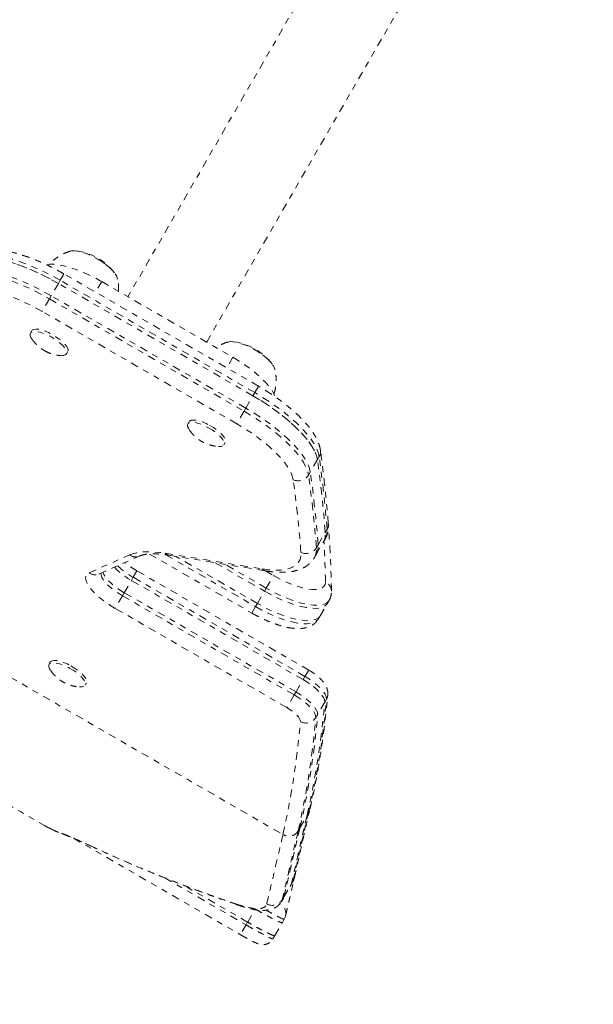
# Model space of a CAD drawing. Units: millimetres. Extents: x -404 to 210, y -399 to 194.
# Drawn here: x -227 to -218, y -151 to -135 of the extents above; entities that cross this region are included whole.
import ezdxf

# ---------------------------------------------------------------- set-up
doc = ezdxf.new("R2010")
doc.units = ezdxf.units.MM
doc.header["$LTSCALE"] = 20
doc.linetypes.add('PHANTOM', pattern=[0.0127, 0.00635, -0.00127, 0.00127, -0.00127, 0.00127, -0.00127])
doc.layers.add('CONTOUR', color=7, linetype='Continuous')

msp = doc.modelspace()

# ---------------------------------------------------------------- linework, layer by layer
at = {"layer": 'CONTOUR', "linetype": 'PHANTOM', "lineweight": 0}
for p, q in [((-221.936, -133.367), (-225.428, -139.416)), ((-224.129, -140.166), (-220.637, -134.117)), ((-226.485, -139.04), (-226.546, -139.146)), ((-223.275, -140.892), (-226.485, -139.04)), ((-226.576, -139.197), (-226.693, -139.401)), ((-226.576, -139.197), (-226.546, -139.146)), ((-223.366, -141.05), (-226.576, -139.197)), ((-223.337, -140.999), (-226.546, -139.146)), ((-225.861, -139.166), (-225.962, -139.341)), ((-225.861, -139.166), (-223.696, -140.416)), ((-226.722, -139.452), (-226.843, -139.66)), ((-226.693, -139.401), (-226.722, -139.452)), ((-226.722, -139.452), (-223.513, -141.304)), ((-223.484, -141.254), (-226.693, -139.401)), ((-223.633, -141.513), (-226.843, -139.66)), ((-227.016, -139.979), (-227.038, -140.017)), ((-226.443, -140.361), (-226.421, -140.323)), ((-223.696, -140.416), (-223.797, -140.591)), ((-223.01, -140.594), (-223.005, -140.608)), ((-223.366, -141.05), (-223.337, -140.999)), ((-223.275, -140.892), (-223.337, -140.999)), ((-223.484, -141.254), (-223.366, -141.05)), ((-223.513, -141.304), (-223.633, -141.513)), ((-223.484, -141.254), (-223.513, -141.304)), ((-224.418, -141.479), (-224.44, -141.517)), ((-223.845, -141.861), (-223.823, -141.823)), ((-222.301, -142.105), (-222.419, -142.309)), ((-222.301, -142.105), (-222.272, -142.055)), ((-222.419, -142.309), (-222.448, -142.36)), ((-222.173, -143.307), (-222.143, -143.256)), ((-222.29, -143.511), (-222.173, -143.307)), ((-222.205, -143.468), (-222.176, -143.417)), ((-222.323, -143.672), (-222.205, -143.468)), ((-222.29, -143.511), (-222.32, -143.561)), ((-226.07, -143.973), (-225.403, -143.677)), ((-225.906, -143.992), (-225.239, -143.696)), ((-225.071, -143.662), (-223.384, -144.636)), ((-224.813, -143.649), (-223.213, -143.908)), ((-224.802, -143.675), (-223.322, -144.529)), ((-224.754, -143.681), (-223.155, -143.94)), ((-223.293, -144.478), (-224.641, -143.7)), ((-222.352, -143.723), (-222.323, -143.672)), ((-230.628, -143.812), (-222.872, -148.29)), ((-225.28, -143.939), (-225.342, -144.046)), ((-222.446, -145.576), (-225.28, -143.939)), ((-223.988, -143.806), (-223.175, -144.275)), ((-223.146, -144.224), (-223.824, -143.832)), ((-223.156, -143.94), (-223.026, -144.016)), ((-225.489, -144.3), (-225.371, -144.097)), ((-225.371, -144.097), (-225.342, -144.046)), ((-222.537, -145.734), (-225.371, -144.097)), ((-222.507, -145.683), (-225.342, -144.046)), ((-223.146, -144.224), (-223.026, -144.016)), ((-223.175, -144.275), (-223.146, -144.224)), ((-225.518, -144.351), (-225.638, -144.559)), ((-225.489, -144.3), (-225.518, -144.351)), ((-225.518, -144.351), (-222.684, -145.988)), ((-222.654, -145.937), (-225.489, -144.3)), ((-223.293, -144.478), (-223.175, -144.275)), ((-222.138, -144.478), (-222.109, -144.428)), ((-222.804, -146.196), (-225.638, -144.559)), ((-223.384, -144.636), (-223.322, -144.529)), ((-223.293, -144.478), (-223.322, -144.529)), ((-222.256, -144.682), (-222.138, -144.478)), ((-222.285, -144.733), (-222.256, -144.682)), ((-226.709, -145.446), (-226.731, -145.484)), ((-222.537, -145.734), (-222.507, -145.683)), ((-222.446, -145.576), (-222.507, -145.683)), ((-226.135, -145.828), (-226.113, -145.79)), ((-222.654, -145.937), (-222.537, -145.734)), ((-222.684, -145.988), (-222.804, -146.196)), ((-222.654, -145.937), (-222.684, -145.988)), ((-222.181, -146.105), (-222.152, -146.055)), ((-222.181, -146.105), (-222.299, -146.309)), ((-222.299, -146.309), (-222.328, -146.36)), ((-222.591, -148.181), (-222.473, -147.977)), ((-222.473, -147.977), (-222.452, -147.94)), ((-222.452, -147.94), (-222.438, -147.904)), ((-222.591, -148.181), (-222.571, -148.093)), ((-226.701, -148.194), (-226.526, -148.271)), ((-226.496, -148.284), (-226.526, -148.271)), ((-222.591, -148.181), (-222.62, -148.231)), ((-226.326, -148.353), (-223.572, -149.943)), ((-226.053, -148.475), (-226.067, -148.467)), ((-224.82, -149.006), (-223.479, -149.781)), ((-223.453, -149.736), (-224.5, -149.132)), ((-222.731, -149.103), (-222.743, -149.128)), ((-222.741, -149.13), (-222.712, -149.079)), ((-222.731, -149.103), (-222.703, -149.055)), ((-222.715, -149.077), (-222.715, -149.076)), ((-222.703, -149.055), (-222.688, -149.024)), ((-222.894, -149.391), (-222.895, -149.393)), ((-222.893, -149.394), (-222.864, -149.344)), ((-222.854, -149.318), (-222.884, -149.37)), ((-223.479, -149.781), (-223.572, -149.943)), ((-223.453, -149.736), (-223.479, -149.781)), ((-222.881, -149.742), (-222.879, -149.742)), ((-222.88, -149.743), (-222.848, -149.689)), ((-223.035, -150.013), (-223.004, -149.959))]:
    msp.add_line(p, q, dxfattribs=at)
at = {"layer": 'CONTOUR', "linetype": 'PHANTOM', "lineweight": 0, "flags": 128}
for points in [[(-226.546, -139.146), (-226.678, -139.073), (-226.812, -139.005), (-226.945, -138.943), (-227.077, -138.888), (-227.206, -138.839), (-227.331, -138.799), (-227.451, -138.766), (-227.564, -138.742), (-227.669, -138.726), (-227.765, -138.719), (-227.852, -138.721), (-227.928, -138.732), (-227.993, -138.752)], [(-226.378, -138.665), (-226.356, -138.66), (-226.311, -138.658), (-226.256, -138.664), (-226.194, -138.678), (-226.127, -138.7), (-226.056, -138.729), (-225.984, -138.764), (-225.912, -138.804)], [(-226.374, -138.664), (-226.359, -138.661), (-226.314, -138.658), (-226.26, -138.663), (-226.199, -138.677), (-226.131, -138.698), (-226.061, -138.727), (-225.989, -138.761), (-225.917, -138.801), (-225.849, -138.845), (-225.786, -138.891), (-225.729, -138.938), (-225.681, -138.985), (-225.644, -139.031), (-225.617, -139.073), (-225.603, -139.109)], [(-226.576, -139.197), (-226.708, -139.124), (-226.841, -139.056), (-226.974, -138.994), (-227.106, -138.938), (-227.235, -138.89), (-227.36, -138.849), (-227.48, -138.817), (-227.593, -138.793), (-227.698, -138.777), (-227.795, -138.77), (-227.881, -138.772), (-227.957, -138.783), (-228.022, -138.803)], [(-228.022, -138.803), (-227.957, -138.783), (-227.881, -138.772), (-227.795, -138.77), (-227.698, -138.777), (-227.593, -138.793), (-227.48, -138.817), (-227.36, -138.849), (-227.235, -138.89), (-227.106, -138.938), (-226.974, -138.994), (-226.841, -139.056), (-226.708, -139.124), (-226.576, -139.197)], [(-226.772, -138.888), (-226.72, -138.882), (-226.648, -138.882), (-226.567, -138.891), (-226.479, -138.909), (-226.384, -138.934), (-226.283, -138.967), (-226.18, -139.008), (-226.074, -139.055), (-225.967, -139.108), (-225.861, -139.166)], [(-225.912, -138.804), (-225.844, -138.848), (-225.781, -138.894), (-225.725, -138.941), (-225.678, -138.989), (-225.641, -139.034), (-225.616, -139.076), (-225.602, -139.114), (-225.6, -139.127)], [(-228.169, -139.057), (-228.104, -139.037), (-228.028, -139.027), (-227.942, -139.024), (-227.845, -139.031), (-227.74, -139.047), (-227.627, -139.071), (-227.507, -139.104), (-227.382, -139.144), (-227.253, -139.193), (-227.121, -139.248), (-226.988, -139.31), (-226.855, -139.378), (-226.722, -139.452)], [(-226.693, -139.401), (-226.825, -139.327), (-226.959, -139.259), (-227.092, -139.197), (-227.224, -139.142), (-227.353, -139.094), (-227.478, -139.053), (-227.597, -139.02), (-227.71, -138.996), (-227.816, -138.98), (-227.912, -138.974), (-227.999, -138.976), (-228.075, -138.987), (-228.139, -139.006)], [(-226.693, -139.401), (-226.825, -139.327), (-226.959, -139.259), (-227.092, -139.197), (-227.224, -139.142), (-227.353, -139.094), (-227.478, -139.053), (-227.597, -139.02), (-227.71, -138.996), (-227.816, -138.98), (-227.912, -138.974), (-227.999, -138.976), (-228.075, -138.987), (-228.139, -139.006)], [(-226.843, -139.66), (-226.968, -139.59), (-227.094, -139.527), (-227.221, -139.469), (-227.345, -139.418), (-227.466, -139.375), (-227.582, -139.34), (-227.692, -139.314), (-227.795, -139.296), (-227.889, -139.287), (-227.973, -139.287), (-228.047, -139.296), (-228.108, -139.314)], [(-227.018, -140.107), (-227.03, -140.088), (-227.042, -140.055), (-227.043, -140.028), (-227.031, -140.007), (-227.007, -139.994), (-226.972, -139.989), (-226.928, -139.992), (-226.876, -140.003), (-226.818, -140.022), (-226.758, -140.048), (-226.696, -140.079), (-226.637, -140.115), (-226.582, -140.154), (-226.533, -140.194), (-226.493, -140.234), (-226.462, -140.272), (-226.444, -140.307), (-226.437, -140.337), (-226.443, -140.361), (-226.461, -140.378), (-226.491, -140.387), (-226.53, -140.388), (-226.531, -140.388)], [(-227.016, -139.979), (-227.009, -139.969), (-226.985, -139.956), (-226.95, -139.951), (-226.906, -139.954), (-226.854, -139.965), (-226.796, -139.984), (-226.736, -140.009), (-226.674, -140.041), (-226.615, -140.077), (-226.56, -140.115), (-226.511, -140.156), (-226.471, -140.196), (-226.44, -140.234), (-226.422, -140.269), (-226.415, -140.299), (-226.421, -140.323)], [(-223.775, -140.164), (-223.741, -140.158), (-223.692, -140.159), (-223.634, -140.169), (-223.57, -140.186), (-223.501, -140.211), (-223.429, -140.242), (-223.357, -140.279)], [(-223.775, -140.164), (-223.738, -140.158), (-223.688, -140.16), (-223.63, -140.17), (-223.565, -140.187), (-223.496, -140.213), (-223.424, -140.244), (-223.352, -140.282), (-223.282, -140.324), (-223.216, -140.369), (-223.156, -140.416), (-223.104, -140.463), (-223.062, -140.51), (-223.03, -140.554), (-223.01, -140.594)], [(-223.357, -140.279), (-223.287, -140.321), (-223.221, -140.366), (-223.16, -140.413), (-223.108, -140.46), (-223.064, -140.507), (-223.032, -140.551), (-223.011, -140.591), (-223.003, -140.624)], [(-223.696, -140.416), (-223.593, -140.478), (-223.494, -140.544), (-223.4, -140.612), (-223.313, -140.682), (-223.235, -140.752), (-223.165, -140.822), (-223.106, -140.89), (-223.057, -140.955), (-223.021, -141.017), (-222.999, -141.068)], [(-222.272, -142.055), (-222.287, -141.989), (-222.316, -141.918), (-222.358, -141.842), (-222.412, -141.761), (-222.478, -141.678), (-222.555, -141.592), (-222.643, -141.505), (-222.741, -141.417), (-222.847, -141.329), (-222.961, -141.243), (-223.082, -141.159), (-223.207, -141.077), (-223.337, -140.999)], [(-222.301, -142.105), (-222.317, -142.04), (-222.345, -141.968), (-222.387, -141.892), (-222.441, -141.812), (-222.507, -141.729), (-222.585, -141.643), (-222.673, -141.556), (-222.77, -141.468), (-222.877, -141.38), (-222.991, -141.294), (-223.111, -141.209), (-223.237, -141.128), (-223.366, -141.05)], [(-223.366, -141.05), (-223.237, -141.128), (-223.111, -141.209), (-222.991, -141.294), (-222.877, -141.38), (-222.77, -141.468), (-222.673, -141.556), (-222.585, -141.643), (-222.507, -141.729), (-222.441, -141.812), (-222.387, -141.892), (-222.345, -141.968), (-222.317, -142.04), (-222.301, -142.105)], [(-223.513, -141.304), (-223.384, -141.382), (-223.258, -141.464), (-223.138, -141.548), (-223.024, -141.635), (-222.917, -141.722), (-222.82, -141.81), (-222.731, -141.897), (-222.654, -141.983), (-222.588, -142.067), (-222.534, -142.147), (-222.492, -142.223), (-222.464, -142.294), (-222.448, -142.36)], [(-222.419, -142.309), (-222.434, -142.243), (-222.463, -142.172), (-222.504, -142.096), (-222.558, -142.016), (-222.625, -141.932), (-222.702, -141.847), (-222.79, -141.759), (-222.888, -141.671), (-222.994, -141.584), (-223.108, -141.497), (-223.229, -141.413), (-223.354, -141.331), (-223.484, -141.254)], [(-222.419, -142.309), (-222.434, -142.243), (-222.463, -142.172), (-222.504, -142.096), (-222.558, -142.016), (-222.625, -141.932), (-222.702, -141.847), (-222.79, -141.759), (-222.888, -141.671), (-222.994, -141.584), (-223.108, -141.497), (-223.229, -141.413), (-223.354, -141.331), (-223.484, -141.254)], [(-224.419, -141.608), (-224.431, -141.588), (-224.444, -141.556), (-224.445, -141.529), (-224.433, -141.508), (-224.409, -141.495), (-224.375, -141.489), (-224.331, -141.492), (-224.279, -141.503), (-224.222, -141.522), (-224.161, -141.547), (-224.1, -141.578)], [(-224.418, -141.479), (-224.411, -141.47), (-224.387, -141.456), (-224.353, -141.451), (-224.309, -141.454), (-224.257, -141.465), (-224.2, -141.483), (-224.139, -141.509), (-224.078, -141.54)], [(-224.1, -141.578), (-224.04, -141.614), (-223.985, -141.653), (-223.936, -141.693), (-223.895, -141.733), (-223.865, -141.771), (-223.846, -141.806), (-223.839, -141.837), (-223.845, -141.861), (-223.863, -141.878), (-223.892, -141.887), (-223.931, -141.888), (-223.934, -141.888)], [(-224.078, -141.54), (-224.018, -141.576), (-223.963, -141.615), (-223.914, -141.655), (-223.873, -141.695), (-223.843, -141.733), (-223.824, -141.768), (-223.817, -141.798), (-223.823, -141.822), (-223.823, -141.823)], [(-222.702, -142.436), (-222.717, -142.373), (-222.745, -142.305), (-222.787, -142.232), (-222.842, -142.155), (-222.909, -142.075), (-222.987, -141.993), (-223.075, -141.91), (-223.173, -141.827), (-223.279, -141.745), (-223.392, -141.664), (-223.511, -141.586), (-223.633, -141.513)], [(-225.403, -143.677), (-225.349, -143.657), (-225.29, -143.642), (-225.224, -143.631), (-225.152, -143.625), (-225.075, -143.624), (-224.992, -143.628), (-224.905, -143.636), (-224.813, -143.649)], [(-223.213, -143.908), (-223.105, -143.922), (-223.005, -143.928), (-222.913, -143.926), (-222.832, -143.916), (-222.761, -143.899), (-222.7, -143.873), (-222.651, -143.839), (-222.613, -143.799), (-222.588, -143.751), (-222.574, -143.696), (-222.573, -143.635)], [(-225.638, -144.559), (-225.727, -144.505), (-225.81, -144.448), (-225.887, -144.388), (-225.956, -144.328), (-226.015, -144.268), (-226.062, -144.21), (-226.097, -144.156), (-226.119, -144.106), (-226.128, -144.062), (-226.122, -144.025), (-226.103, -143.995), (-226.07, -143.973)], [(-225.873, -143.977), (-225.872, -144.008), (-225.856, -144.05), (-225.826, -144.097), (-225.784, -144.148), (-225.73, -144.2), (-225.666, -144.253), (-225.595, -144.304), (-225.518, -144.351)], [(-225.489, -144.3), (-225.566, -144.253), (-225.637, -144.202), (-225.701, -144.15), (-225.755, -144.097), (-225.797, -144.047), (-225.827, -143.999), (-225.841, -143.963)], [(-225.489, -144.3), (-225.566, -144.253), (-225.637, -144.202), (-225.701, -144.15), (-225.755, -144.097), (-225.797, -144.047), (-225.827, -143.999), (-225.841, -143.963)], [(-223.026, -144.016), (-222.929, -144.069), (-222.831, -144.116), (-222.734, -144.157), (-222.64, -144.192), (-222.551, -144.218), (-222.468, -144.236), (-222.393, -144.246), (-222.327, -144.246), (-222.271, -144.239), (-222.227, -144.222), (-222.195, -144.197), (-222.175, -144.165), (-222.169, -144.125)], [(-222.109, -144.428), (-222.115, -144.437), (-222.145, -144.467), (-222.186, -144.489), (-222.238, -144.503), (-222.301, -144.509), (-222.373, -144.506), (-222.453, -144.496), (-222.541, -144.478), (-222.634, -144.452), (-222.733, -144.419), (-222.834, -144.379), (-222.938, -144.333), (-223.042, -144.281), (-223.146, -144.224)], [(-223.175, -144.275), (-223.072, -144.332), (-222.968, -144.384), (-222.864, -144.43), (-222.762, -144.47), (-222.664, -144.503), (-222.57, -144.529), (-222.482, -144.547), (-222.402, -144.557), (-222.33, -144.559), (-222.268, -144.553), (-222.215, -144.539), (-222.174, -144.518), (-222.144, -144.488), (-222.138, -144.478)], [(-223.175, -144.275), (-223.072, -144.332), (-222.968, -144.384), (-222.864, -144.43), (-222.762, -144.47), (-222.664, -144.503), (-222.57, -144.529), (-222.482, -144.547), (-222.402, -144.557), (-222.33, -144.559), (-222.268, -144.553), (-222.215, -144.539), (-222.174, -144.518), (-222.144, -144.488), (-222.138, -144.478)], [(-223.322, -144.529), (-223.219, -144.586), (-223.114, -144.638), (-223.011, -144.684), (-222.909, -144.724), (-222.81, -144.757), (-222.717, -144.783), (-222.629, -144.801), (-222.549, -144.812), (-222.477, -144.814), (-222.414, -144.808), (-222.362, -144.794), (-222.321, -144.772), (-222.291, -144.743), (-222.285, -144.733)], [(-222.256, -144.682), (-222.262, -144.692), (-222.292, -144.721), (-222.333, -144.743), (-222.385, -144.757), (-222.448, -144.763), (-222.519, -144.761), (-222.6, -144.75), (-222.687, -144.732), (-222.781, -144.706), (-222.879, -144.673), (-222.981, -144.633), (-223.085, -144.587), (-223.189, -144.535), (-223.293, -144.478)], [(-222.256, -144.682), (-222.262, -144.692), (-222.292, -144.721), (-222.333, -144.743), (-222.385, -144.757), (-222.448, -144.763), (-222.519, -144.761), (-222.6, -144.75), (-222.687, -144.732), (-222.781, -144.706), (-222.879, -144.673), (-222.981, -144.633), (-223.085, -144.587), (-223.189, -144.535), (-223.293, -144.478)], [(-226.71, -145.575), (-226.722, -145.556), (-226.735, -145.523), (-226.735, -145.496), (-226.724, -145.475), (-226.7, -145.462), (-226.665, -145.457), (-226.621, -145.459), (-226.57, -145.47), (-226.512, -145.489), (-226.452, -145.514), (-226.39, -145.545)], [(-226.709, -145.446), (-226.702, -145.437), (-226.678, -145.424), (-226.643, -145.418), (-226.599, -145.421), (-226.547, -145.432), (-226.49, -145.451), (-226.43, -145.476), (-226.368, -145.507)], [(-226.39, -145.545), (-226.331, -145.581), (-226.275, -145.62), (-226.226, -145.66), (-226.186, -145.7), (-226.155, -145.739), (-226.136, -145.774), (-226.13, -145.804), (-226.135, -145.828), (-226.153, -145.845), (-226.182, -145.854), (-226.222, -145.856), (-226.225, -145.855)], [(-226.368, -145.507), (-226.309, -145.543), (-226.253, -145.582), (-226.204, -145.622), (-226.164, -145.662), (-226.133, -145.701), (-226.114, -145.736), (-226.108, -145.766), (-226.113, -145.79), (-226.113, -145.79)], [(-222.152, -146.055), (-222.156, -146.018), (-222.173, -145.977), (-222.204, -145.93), (-222.247, -145.881), (-222.3, -145.829), (-222.363, -145.778), (-222.433, -145.729), (-222.507, -145.683)], [(-222.181, -146.105), (-222.185, -146.069), (-222.203, -146.027), (-222.233, -145.981), (-222.276, -145.931), (-222.33, -145.88), (-222.392, -145.829), (-222.462, -145.78), (-222.537, -145.734)], [(-222.537, -145.734), (-222.462, -145.78), (-222.392, -145.829), (-222.33, -145.88), (-222.276, -145.931), (-222.233, -145.981), (-222.203, -146.027), (-222.185, -146.069), (-222.181, -146.105)], [(-222.684, -145.988), (-222.609, -146.034), (-222.539, -146.084), (-222.476, -146.135), (-222.423, -146.186), (-222.38, -146.235), (-222.35, -146.282), (-222.332, -146.324), (-222.328, -146.36)], [(-222.299, -146.309), (-222.303, -146.273), (-222.32, -146.231), (-222.351, -146.184), (-222.393, -146.135), (-222.447, -146.084), (-222.51, -146.033), (-222.579, -145.983), (-222.654, -145.937)], [(-222.299, -146.309), (-222.303, -146.273), (-222.32, -146.231), (-222.351, -146.184), (-222.393, -146.135), (-222.447, -146.084), (-222.51, -146.033), (-222.579, -145.983), (-222.654, -145.937)], [(-222.581, -146.428), (-222.584, -146.406), (-222.595, -146.38), (-222.614, -146.351), (-222.641, -146.32), (-222.674, -146.288), (-222.713, -146.256), (-222.757, -146.225), (-222.804, -146.196)], [(-222.864, -149.343), (-222.848, -149.316), (-222.741, -149.13)], [(-222.854, -149.318), (-222.823, -149.264), (-222.792, -149.21), (-222.731, -149.103)], [(-222.715, -149.076), (-222.703, -149.055), (-222.703, -149.055), (-222.703, -149.055)], [(-222.688, -149.024), (-222.688, -149.023), (-222.682, -149.002)], [(-223.623, -149.451), (-223.631, -149.448), (-223.656, -149.433)], [(-223.453, -149.736), (-223.446, -149.725), (-223.391, -149.628), (-223.359, -149.574), (-223.333, -149.529)], [(-223.004, -149.959), (-222.986, -149.927), (-222.88, -149.743)], [(-222.848, -149.688), (-222.833, -149.655), (-222.827, -149.631)], [(-223.036, -150.012), (-223.035, -150.012), (-223.035, -150.012), (-223.035, -150.012)]]:
    msp.add_lwpolyline(points, dxfattribs=at)
at = {"layer": 'CONTOUR', "linetype": 'PHANTOM', "lineweight": 0}
for centre, radius, start, end in [((-226.398, -139.595), 0.941, 37.3502, 82.6498), ((-223.799, -141.095), 0.941, 37.3502, 82.6498), ((-222.409, -141.974), 0.159, 329.5304, 7.6219), ((-242.381, -144.864), 20.268, 4.4043, 7.8212), ((-242.351, -144.813), 20.268, 4.4043, 7.8212), ((-242.498, -145.067), 20.268, 4.4043, 7.8212), ((-222.618, -142.255), 0.199, 245.1478, 328.3442), ((-242.743, -145.189), 20.23, 4.4043, 7.8212), ((-242.527, -145.118), 20.268, 4.4043, 7.8212), ((-222.414, -143.286), 0.272, 331.0614, 6.2333), ((-222.282, -143.175), 0.161, 329.7079, 4.1891), ((-222.443, -143.337), 0.272, 331.0614, 6.2333), ((-240.122, -144.416), 17.955, 0.9289, 3.0998), ((-222.487, -143.457), 0.197, 244.2822, 328.2435), ((-222.59, -143.591), 0.272, 331.2915, 6.2249), ((-222.561, -143.54), 0.272, 331.0614, 6.2333), ((-225.304, -143.541), 0.168, 234.0466, 292.6304), ((-224.737, -143.582), 0.101, 221.4857, 260.0836), ((-224.845, -143.135), 1.097, 222.7112, 241.3123), ((-224.753, -142.999), 1.202, 225.4345, 240.6676), ((-223.138, -143.841), 0.101, 221.4865, 260.051), ((-225.971, -143.838), 0.167, 233.7953, 293.1157), ((-222.241, -144.28), 0.171, 1.8036, 65.3337), ((-236.159, -144.827), 14.061, 347.2999, 354.992), ((-222.293, -145.973), 0.163, 329.8749, 355.1587), ((-236.186, -144.878), 14.059, 347.2656, 354.9924), ((-236.333, -145.133), 14.059, 347.2656, 354.9924), ((-236.303, -145.082), 14.059, 347.2656, 354.9924), ((-222.492, -146.258), 0.193, 242.2534, 328.0765), ((-236.564, -145.203), 14.036, 347.2957, 354.9917), ((-223.044, -149.271), 0.188, 240.314, 328.4105), ((-223.01, -149.595), 0.187, 349.0296, 60.133)]:
    msp.add_arc(centre, radius, start, end, dxfattribs=at)
for points, knots in [([(-226.485, -139.04), (-226.505, -139.028), (-226.564, -138.994), (-226.663, -138.942), (-226.782, -138.883), (-226.9, -138.831), (-227.017, -138.783), (-227.133, -138.742), (-227.246, -138.707), (-227.356, -138.678), (-227.463, -138.657), (-227.566, -138.644), (-227.664, -138.639), (-227.755, -138.643), (-227.839, -138.657), (-227.89, -138.674), (-227.915, -138.683)], [0, 0, 0, 0, 0.038217, 0.110717, 0.183293, 0.256, 0.328921, 0.402157, 0.47583, 0.550102, 0.625178, 0.701318, 0.778806, 0.85778, 0.929027, 1, 1, 1, 1]), ([(-226.373, -138.664), (-226.374, -138.664), (-226.403, -138.671), (-226.46, -138.693), (-226.54, -138.731), (-226.616, -138.781), (-226.679, -138.833), (-226.713, -138.87), (-226.726, -138.886)], [0, 0, 0, 0, 0.004932, 0.214252, 0.426177, 0.640065, 0.855286, 1, 1, 1, 1]), ([(-225.582, -139.327), (-225.581, -139.299), (-225.58, -139.242), (-225.589, -139.168), (-225.6, -139.124), (-225.605, -139.108)], [0, 0, 0, 0, 0.385117, 0.764466, 1, 1, 1, 1]), ([(-227.015, -140.11), (-227.01, -140.118), (-226.992, -140.146), (-226.956, -140.188), (-226.907, -140.236), (-226.86, -140.273), (-226.829, -140.292), (-226.817, -140.3)], [0, 0, 0, 0, 0.1069858, 0.3566006, 0.600953, 0.847464, 1, 1, 1, 1]), ([(-223.772, -140.163), (-223.773, -140.163), (-223.802, -140.17), (-223.858, -140.192), (-223.926, -140.222), (-223.963, -140.247), (-223.975, -140.255)], [0, 0, 0, 0, 0.009118, 0.404014, 0.804403, 1, 1, 1, 1]), ([(-226.817, -140.3), (-226.799, -140.31), (-226.757, -140.334), (-226.689, -140.36), (-226.613, -140.378), (-226.561, -140.387), (-226.534, -140.388), (-226.533, -140.388)], [0, 0, 0, 0, 0.213059, 0.475698, 0.729878, 0.987512, 1, 1, 1, 1]), ([(-223.021, -141.026), (-223.019, -141.02), (-223.006, -140.986), (-222.993, -140.921), (-222.982, -140.833), (-222.983, -140.746), (-222.991, -140.67), (-223.002, -140.624), (-223.007, -140.606)], [0, 0, 0, 0, 0.039745, 0.255226, 0.464766, 0.668485, 0.866324, 1, 1, 1, 1]), ([(-222.252, -141.953), (-222.254, -141.937), (-222.261, -141.897), (-222.282, -141.831), (-222.317, -141.754), (-222.364, -141.673), (-222.422, -141.59), (-222.49, -141.507), (-222.567, -141.424), (-222.652, -141.342), (-222.743, -141.262), (-222.841, -141.183), (-222.944, -141.105), (-223.052, -141.03), (-223.163, -140.959), (-223.238, -140.914), (-223.275, -140.892)], [0, 0, 0, 0, 0.041459, 0.109652, 0.182035, 0.258551, 0.336285, 0.413184, 0.488969, 0.563785, 0.637849, 0.711355, 0.784457, 0.857277, 0.929914, 1, 1, 1, 1]), ([(-224.417, -141.611), (-224.405, -141.628), (-224.38, -141.663), (-224.335, -141.711), (-224.284, -141.756), (-224.225, -141.798), (-224.157, -141.834), (-224.084, -141.862), (-224.011, -141.88), (-223.962, -141.885), (-223.939, -141.887)], [0, 0, 0, 0, 0.106466, 0.225776, 0.343796, 0.466083, 0.605489, 0.743123, 0.876498, 1, 1, 1, 1]), ([(-222.122, -143.163), (-222.128, -143.084), (-222.147, -142.853), (-222.185, -142.476), (-222.225, -142.151), (-222.248, -141.978), (-222.252, -141.953)], [0, 0, 0, 0, 0.199681, 0.578621, 0.937775, 1, 1, 1, 1]), ([(-222.177, -143.417), (-222.169, -143.403), (-222.149, -143.369), (-222.131, -143.309), (-222.119, -143.237), (-222.121, -143.189), (-222.122, -143.163)], [0, 0, 0, 0, 0.178126, 0.443352, 0.710817, 1, 1, 1, 1]), ([(-222.07, -144.274), (-222.072, -144.197), (-222.076, -143.973), (-222.091, -143.601), (-222.112, -143.302), (-222.123, -143.153)], [0, 0, 0, 0, 0.209561, 0.606938, 1, 1, 1, 1]), ([(-234.492, -143.704), (-232.633, -144.777), (-230.071, -146.255), (-227.509, -147.735), (-226.806, -148.142)], [0, 0, 0, 0, 0.725467, 1, 1, 1, 1]), ([(-225.239, -143.696), (-225.232, -143.693), (-225.213, -143.686), (-225.173, -143.674), (-225.115, -143.664), (-225.047, -143.659), (-224.968, -143.659), (-224.879, -143.664), (-224.806, -143.673), (-224.763, -143.68), (-224.754, -143.681)], [0, 0, 0, 0, 0.080447, 0.226676, 0.371636, 0.516776, 0.663173, 0.811273, 0.961103, 1, 1, 1, 1]), ([(-223.155, -143.94), (-223.135, -143.944), (-223.075, -143.953), (-222.98, -143.962), (-222.871, -143.965), (-222.768, -143.959), (-222.675, -143.943), (-222.593, -143.918), (-222.522, -143.887), (-222.461, -143.848), (-222.408, -143.8), (-222.371, -143.757), (-222.356, -143.728), (-222.352, -143.72)], [0, 0, 0, 0, 0.057283, 0.1692015, 0.2822135, 0.3965982, 0.5116902, 0.6121673, 0.706287, 0.7946956, 0.8790132, 0.9689828, 1, 1, 1, 1]), ([(-225.28, -143.939), (-225.293, -143.932), (-225.33, -143.91), (-225.389, -143.872), (-225.443, -143.834), (-225.472, -143.811), (-225.481, -143.803)], [0, 0, 0, 0, 0.175781, 0.511899, 0.846809, 1, 1, 1, 1]), ([(-213.55, -167.595), (-213.602, -167.544), (-213.757, -167.396), (-214.019, -167.147), (-214.34, -166.85), (-214.669, -166.549), (-215.007, -166.246), (-215.353, -165.941), (-215.706, -165.634), (-216.068, -165.325), (-216.437, -165.013), (-216.814, -164.7), (-217.199, -164.385), (-217.591, -164.068), (-217.99, -163.75), (-218.396, -163.43), (-218.809, -163.109), (-219.228, -162.787), (-219.655, -162.463), (-220.087, -162.139), (-220.526, -161.813), (-220.971, -161.487), (-221.422, -161.16), (-221.879, -160.833), (-222.341, -160.505), (-222.808, -160.177), (-223.281, -159.849), (-223.759, -159.52), (-224.241, -159.192), (-224.728, -158.864), (-225.22, -158.537), (-225.716, -158.209), (-226.216, -157.883), (-226.719, -157.557), (-227.226, -157.232), (-227.737, -156.908), (-228.251, -156.585), (-228.768, -156.263), (-229.288, -155.943), (-229.81, -155.624), (-230.335, -155.307), (-230.862, -154.992), (-231.391, -154.678), (-231.922, -154.367), (-232.454, -154.057), (-232.988, -153.75), (-233.522, -153.445), (-234.058, -153.143), (-234.595, -152.843), (-235.132, -152.546), (-235.669, -152.252), (-236.206, -151.96), (-236.743, -151.672), (-237.28, -151.387), (-237.816, -151.106), (-238.351, -150.827), (-238.886, -150.553), (-239.419, -150.282), (-239.951, -150.014), (-240.481, -149.751), (-241.009, -149.491), (-241.536, -149.236), (-242.06, -148.985), (-242.581, -148.738), (-243.1, -148.495), (-243.616, -148.257), (-244.129, -148.024), (-244.639, -147.795), (-245.145, -147.57), (-245.648, -147.351), (-246.146, -147.137), (-246.641, -146.927), (-247.132, -146.723), (-247.618, -146.524), (-248.1, -146.33), (-248.576, -146.141), (-249.048, -145.958), (-249.515, -145.781), (-249.977, -145.609), (-250.433, -145.442), (-250.883, -145.281), (-251.328, -145.126), (-251.767, -144.977), (-252.2, -144.834), (-252.627, -144.697), (-253.047, -144.565), (-253.456, -144.441), (-253.721, -144.365), (-253.851, -144.327)], [0, 0, 0, 0, 0.006158, 0.018002, 0.029832, 0.041647, 0.053448, 0.065236, 0.077013, 0.088779, 0.100536, 0.112283, 0.124022, 0.135753, 0.147478, 0.159195, 0.170907, 0.182614, 0.194315, 0.206011, 0.217703, 0.229391, 0.241075, 0.252756, 0.264433, 0.276108, 0.287779, 0.299448, 0.311115, 0.32278, 0.334442, 0.346103, 0.357762, 0.36942, 0.381076, 0.392731, 0.404385, 0.416038, 0.42769, 0.439341, 0.450992, 0.462642, 0.474292, 0.485941, 0.49759, 0.50924, 0.520889, 0.532538, 0.544188, 0.555838, 0.567488, 0.579139, 0.590791, 0.602443, 0.614096, 0.62575, 0.637405, 0.649062, 0.66072, 0.67238, 0.684041, 0.695704, 0.707369, 0.719036, 0.730706, 0.742378, 0.754053, 0.765731, 0.777412, 0.789097, 0.800786, 0.812478, 0.824176, 0.835877, 0.847584, 0.859297, 0.871015, 0.88274, 0.894472, 0.906212, 0.917959, 0.929716, 0.941482, 0.953259, 0.965048, 0.976849, 0.988663, 1, 1, 1, 1]), ([(-222.11, -144.428), (-222.108, -144.425), (-222.094, -144.405), (-222.08, -144.364), (-222.071, -144.315), (-222.07, -144.285), (-222.07, -144.274)], [0, 0, 0, 0, 0.071543, 0.433147, 0.788764, 1, 1, 1, 1]), ([(-223.384, -144.636), (-223.367, -144.645), (-223.319, -144.672), (-223.239, -144.714), (-223.143, -144.759), (-223.047, -144.798), (-222.953, -144.832), (-222.86, -144.859), (-222.769, -144.879), (-222.681, -144.891), (-222.599, -144.894), (-222.524, -144.887), (-222.46, -144.871), (-222.403, -144.848), (-222.355, -144.816), (-222.314, -144.778), (-222.295, -144.747), (-222.286, -144.733)], [0, 0, 0, 0, 0.038724, 0.11213, 0.185715, 0.259649, 0.334173, 0.409608, 0.486396, 0.56515, 0.646588, 0.720118, 0.785779, 0.844981, 0.900124, 0.953044, 1, 1, 1, 1]), ([(-226.707, -145.578), (-226.695, -145.595), (-226.671, -145.63), (-226.626, -145.678), (-226.575, -145.724), (-226.515, -145.766), (-226.448, -145.802), (-226.374, -145.829), (-226.301, -145.847), (-226.253, -145.852), (-226.229, -145.855)], [0, 0, 0, 0, 0.106466, 0.225776, 0.343796, 0.466083, 0.605489, 0.743123, 0.876498, 1, 1, 1, 1]), ([(-222.13, -145.987), (-222.13, -145.968), (-222.129, -145.934), (-222.142, -145.885), (-222.161, -145.839), (-222.19, -145.792), (-222.23, -145.743), (-222.28, -145.693), (-222.338, -145.646), (-222.394, -145.607), (-222.431, -145.585), (-222.446, -145.576)], [0, 0, 0, 0, 0.104397, 0.19304, 0.289265, 0.397731, 0.524004, 0.659623, 0.789225, 0.913954, 1, 1, 1, 1]), ([(-222.423, -147.865), (-222.409, -147.805), (-222.367, -147.615), (-222.303, -147.289), (-222.236, -146.888), (-222.182, -146.488), (-222.149, -146.187), (-222.134, -146.021), (-222.13, -145.987)], [0, 0, 0, 0, 0.099323, 0.314062, 0.528861, 0.743749, 0.947507, 1, 1, 1, 1]), ([(-254.507, -146.609), (-254.44, -146.629), (-254.249, -146.684), (-253.927, -146.78), (-253.539, -146.899), (-253.142, -147.025), (-252.739, -147.157), (-252.328, -147.295), (-251.909, -147.438), (-251.485, -147.588), (-251.053, -147.743), (-250.615, -147.905), (-250.171, -148.072), (-249.721, -148.244), (-249.265, -148.423), (-248.804, -148.606), (-248.337, -148.795), (-247.865, -148.99), (-247.388, -149.19), (-246.907, -149.395), (-246.421, -149.605), (-245.931, -149.82), (-245.437, -150.039), (-244.939, -150.264), (-244.437, -150.494), (-243.932, -150.728), (-243.424, -150.966), (-242.913, -151.209), (-242.399, -151.457), (-241.883, -151.708), (-241.364, -151.964), (-240.844, -152.223), (-240.322, -152.487), (-239.798, -152.754), (-239.273, -153.025), (-238.747, -153.299), (-238.219, -153.577), (-237.692, -153.858), (-237.164, -154.142), (-236.635, -154.43), (-236.107, -154.72), (-235.579, -155.013), (-235.051, -155.309), (-234.525, -155.607), (-233.999, -155.908), (-233.474, -156.211), (-232.951, -156.516), (-232.429, -156.823), (-231.909, -157.132), (-231.392, -157.443), (-230.876, -157.756), (-230.363, -158.07), (-229.853, -158.385), (-229.346, -158.702), (-228.842, -159.019), (-228.341, -159.338), (-227.844, -159.657), (-227.351, -159.978), (-226.862, -160.298), (-226.377, -160.619), (-225.897, -160.94), (-225.421, -161.262), (-224.95, -161.583), (-224.484, -161.904), (-224.024, -162.225), (-223.569, -162.546), (-223.12, -162.865), (-222.676, -163.184), (-222.239, -163.502), (-221.808, -163.82), (-221.383, -164.136), (-220.965, -164.45), (-220.554, -164.763), (-220.15, -165.075), (-219.753, -165.384), (-219.363, -165.692), (-218.981, -165.998), (-218.607, -166.302), (-218.24, -166.603), (-217.882, -166.902), (-217.532, -167.198), (-217.19, -167.491), (-216.856, -167.781), (-216.532, -168.069), (-216.216, -168.353), (-215.909, -168.633), (-215.612, -168.91), (-215.376, -169.133), (-215.24, -169.264), (-215.198, -169.304)], [0, 0, 0, 0, 0.006122, 0.017608, 0.029106, 0.040618, 0.052145, 0.063683, 0.075234, 0.086794, 0.098365, 0.109945, 0.121533, 0.133129, 0.144732, 0.156342, 0.167958, 0.179579, 0.191206, 0.202838, 0.214474, 0.226115, 0.23776, 0.249408, 0.26106, 0.272714, 0.284372, 0.296032, 0.307695, 0.31936, 0.331028, 0.342697, 0.354368, 0.36604, 0.377714, 0.38939, 0.401066, 0.412744, 0.424423, 0.436102, 0.447782, 0.459463, 0.471144, 0.482825, 0.494507, 0.506189, 0.517871, 0.529553, 0.541234, 0.552915, 0.564596, 0.576277, 0.587956, 0.599635, 0.611313, 0.62299, 0.634665, 0.64634, 0.658013, 0.669684, 0.681354, 0.693022, 0.704688, 0.716351, 0.728012, 0.739671, 0.751327, 0.762979, 0.774629, 0.786275, 0.797917, 0.809555, 0.821189, 0.832818, 0.844442, 0.85606, 0.867672, 0.879278, 0.890878, 0.902469, 0.914053, 0.925628, 0.937194, 0.94875, 0.960295, 0.971827, 0.983347, 0.994853, 1, 1, 1, 1]), ([(-222.473, -147.977), (-222.483, -148.02), (-222.503, -148.104), (-222.531, -148.226), (-222.558, -148.344), (-222.583, -148.457), (-222.608, -148.567), (-222.642, -148.719), (-222.685, -148.905), (-222.716, -149.037), (-222.731, -149.103)], [0, 0, 0, 0, 0.093335, 0.186669, 0.280004, 0.373338, 0.466673, 0.560008, 0.780004, 1, 1, 1, 1]), ([(-222.473, -147.977), (-222.492, -148.059), (-222.529, -148.218), (-222.578, -148.431), (-222.62, -148.619), (-222.659, -148.792), (-222.696, -148.954), (-222.719, -149.054), (-222.731, -149.103)], [0, 0, 0, 0, 0.182041, 0.353663, 0.514871, 0.666391, 0.833309, 1, 1, 1, 1]), ([(-222.703, -149.055), (-222.703, -149.055), (-222.685, -148.974), (-222.644, -148.797), (-222.576, -148.49), (-222.511, -148.198), (-222.467, -148.007), (-222.452, -147.94), (-222.452, -147.94)], [0, 0, 0, 0, 0.000001, 0.28387, 0.567806, 0.851606, 0.999999, 1, 1, 1, 1]), ([(-222.682, -149.002), (-222.677, -148.979), (-222.664, -148.924), (-222.639, -148.815), (-222.608, -148.677), (-222.571, -148.514), (-222.533, -148.339), (-222.49, -148.149), (-222.457, -148.001), (-222.436, -147.916), (-222.433, -147.901)], [0, 0, 0, 0, 0.081306, 0.196375, 0.349699, 0.499092, 0.653199, 0.810209, 0.967095, 1, 1, 1, 1]), ([(-226.805, -148.141), (-226.79, -148.151), (-226.757, -148.171), (-226.72, -148.186), (-226.701, -148.194)], [0, 0, 0, 0, 0.468869, 1, 1, 1, 1]), ([(-226.69, -148.202), (-226.678, -148.208), (-226.621, -148.238), (-226.555, -148.265), (-226.5, -148.283), (-226.494, -148.284)], [0, 0, 0, 0, 0.195928, 0.914382, 1, 1, 1, 1]), ([(-226.526, -148.271), (-226.502, -148.279), (-226.456, -148.296), (-226.351, -148.34), (-226.225, -148.395), (-226.12, -148.443), (-226.067, -148.467)], [0, 0, 0, 0, 0.252028, 0.503944, 0.750163, 1, 1, 1, 1]), ([(-226.496, -148.284), (-226.491, -148.286), (-226.475, -148.292), (-226.444, -148.304), (-226.394, -148.324), (-226.333, -148.35), (-226.261, -148.381), (-226.18, -148.417), (-226.109, -148.449), (-226.064, -148.47), (-226.052, -148.476)], [0, 0, 0, 0, 0.062465, 0.200194, 0.343607, 0.49291, 0.643029, 0.793517, 0.945088, 1, 1, 1, 1]), ([(-223.138, -149.435), (-223.117, -149.347), (-223.075, -149.172), (-223.002, -148.855), (-222.933, -148.557), (-222.886, -148.358), (-222.869, -148.29)], [0, 0, 0, 0, 0.283792, 0.567577, 0.851349, 1, 1, 1, 1]), ([(-222.62, -148.231), (-222.62, -148.231), (-222.636, -148.299), (-222.682, -148.495), (-222.75, -148.794), (-222.822, -149.107), (-222.864, -149.287), (-222.884, -149.37), (-222.884, -149.37)], [0, 0, 0, 0, 0.0000006, 0.1492091, 0.4327391, 0.7164014, 0.9999994, 1, 1, 1, 1]), ([(-222.62, -148.231), (-222.632, -148.248), (-222.655, -148.28), (-222.709, -148.309), (-222.77, -148.32), (-222.827, -148.312), (-222.859, -148.296), (-222.872, -148.29)], [0, 0, 0, 0, 0.213207, 0.426396, 0.640115, 0.854962, 1, 1, 1, 1]), ([(-222.854, -149.318), (-222.842, -149.267), (-222.819, -149.167), (-222.78, -149.003), (-222.74, -148.829), (-222.697, -148.639), (-222.648, -148.424), (-222.61, -148.263), (-222.591, -148.181)], [0, 0, 0, 0, 0.1666906, 0.3336087, 0.4852841, 0.6464089, 0.8179796, 1, 1, 1, 1]), ([(-222.591, -148.181), (-222.608, -148.252), (-222.64, -148.391), (-222.684, -148.581), (-222.723, -148.751), (-222.758, -148.905), (-222.791, -149.05), (-222.824, -149.189), (-222.844, -149.275), (-222.854, -149.318)], [0, 0, 0, 0, 0.156658, 0.305637, 0.446941, 0.580574, 0.714106, 0.857136, 1, 1, 1, 1]), ([(-226.067, -148.467), (-225.871, -148.557), (-225.479, -148.735), (-224.879, -148.983), (-224.272, -149.218), (-223.862, -149.361), (-223.656, -149.433)], [0, 0, 0, 0, 0.251901, 0.503797, 0.751856, 1, 1, 1, 1]), ([(-226.053, -148.475), (-225.905, -148.543), (-225.597, -148.684), (-225.119, -148.888), (-224.62, -149.089), (-224.122, -149.277), (-223.787, -149.394), (-223.624, -149.45)], [0, 0, 0, 0, 0.188473, 0.393437, 0.5988495, 0.8048682, 1, 1, 1, 1]), ([(-222.826, -149.631), (-222.826, -149.629), (-222.824, -149.62), (-222.818, -149.592), (-222.807, -149.544), (-222.792, -149.481), (-222.774, -149.404), (-222.753, -149.313), (-222.729, -149.208), (-222.706, -149.108), (-222.69, -149.039), (-222.685, -149.013)], [0, 0, 0, 0, 0.019463, 0.125103, 0.241475, 0.365533, 0.498134, 0.637616, 0.777243, 0.916966, 1, 1, 1, 1]), ([(-222.712, -149.078), (-222.711, -149.076), (-222.701, -149.062), (-222.693, -149.043), (-222.689, -149.028), (-222.687, -149.024)], [0, 0, 0, 0, 0.0949342, 0.7400364, 1, 1, 1, 1]), ([(-223.656, -149.433), (-223.612, -149.448), (-223.522, -149.477), (-223.393, -149.506), (-223.275, -149.519), (-223.196, -149.504), (-223.153, -149.474), (-223.143, -149.448), (-223.138, -149.435)], [0, 0, 0, 0, 0.151206, 0.304613, 0.515148, 0.731737, 0.865123, 1, 1, 1, 1]), ([(-223.623, -149.452), (-223.621, -149.452), (-223.584, -149.465), (-223.516, -149.486), (-223.419, -149.512), (-223.328, -149.531), (-223.243, -149.542), (-223.166, -149.543), (-223.099, -149.535), (-223.042, -149.519), (-222.991, -149.494), (-222.946, -149.462), (-222.912, -149.425), (-222.898, -149.402), (-222.892, -149.392)], [0, 0, 0, 0, 0.004421, 0.121093, 0.229685, 0.344461, 0.464321, 0.575922, 0.670816, 0.75181, 0.82443, 0.892232, 0.957736, 1, 1, 1, 1]), ([(-222.884, -149.37), (-222.884, -149.37), (-222.886, -149.378), (-222.89, -149.385), (-222.894, -149.391)], [0, 0, 0, 0, 0.000019, 1, 1, 1, 1]), ([(-223.328, -149.52), (-223.3, -149.537), (-223.242, -149.57), (-223.158, -149.616), (-223.081, -149.657), (-223.013, -149.693), (-222.956, -149.72), (-222.914, -149.738), (-222.887, -149.746), (-222.882, -149.743), (-222.88, -149.742)], [0, 0, 0, 0, 0.126568, 0.253504, 0.379773, 0.506755, 0.633189, 0.759896, 0.886789, 1, 1, 1, 1]), ([(-223.328, -149.52), (-223.304, -149.534), (-223.255, -149.562), (-223.184, -149.602), (-223.116, -149.639), (-223.053, -149.672), (-222.999, -149.699), (-222.952, -149.721), (-222.918, -149.736), (-222.896, -149.744), (-222.892, -149.743), (-222.891, -149.743)], [0, 0, 0, 0, 0.121272, 0.242544, 0.363815, 0.485087, 0.606357, 0.727627, 0.848891, 0.970155, 1, 1, 1, 1]), ([(-222.85, -149.688), (-222.852, -149.689), (-222.856, -149.69), (-222.883, -149.678), (-222.918, -149.662), (-222.963, -149.639), (-223.018, -149.61), (-223.079, -149.577), (-223.124, -149.552), (-223.147, -149.539)], [0, 0, 0, 0, 0.179071, 0.314134, 0.453123, 0.588438, 0.727696, 0.862744, 1, 1, 1, 1]), ([(-223.479, -149.781), (-223.479, -149.781), (-223.444, -149.801), (-223.384, -149.835), (-223.304, -149.88), (-223.239, -149.915), (-223.18, -149.947), (-223.13, -149.973), (-223.088, -149.994), (-223.059, -150.007), (-223.04, -150.014), (-223.037, -150.013), (-223.036, -150.012)], [0, 0, 0, 0, 0.000003, 0.155166, 0.260927, 0.369741, 0.475642, 0.584616, 0.690321, 0.799087, 0.90491, 1, 1, 1, 1]), ([(-223.013, -149.96), (-223.014, -149.96), (-223.017, -149.961), (-223.039, -149.953), (-223.08, -149.936), (-223.137, -149.909), (-223.205, -149.874), (-223.283, -149.832), (-223.367, -149.786), (-223.424, -149.753), (-223.453, -149.736)], [0, 0, 0, 0, 0.009747, 0.151398, 0.292303, 0.434005, 0.575095, 0.716491, 0.858091, 1, 1, 1, 1]), ([(-223.013, -149.96), (-223.019, -149.959), (-223.029, -149.957), (-223.06, -149.945), (-223.102, -149.926), (-223.153, -149.901), (-223.212, -149.87), (-223.278, -149.835), (-223.358, -149.791), (-223.418, -149.756), (-223.453, -149.736)], [0, 0, 0, 0, 0.1083603, 0.2282273, 0.3480942, 0.4679516, 0.5878089, 0.7076699, 0.8275309, 1, 1, 1, 1]), ([(-222.848, -149.688), (-222.848, -149.688), (-222.848, -149.689), (-222.849, -149.688), (-222.85, -149.688)], [0, 0, 0, 0, 0.000217, 1, 1, 1, 1]), ([(-223.572, -149.943), (-223.557, -149.952), (-223.522, -149.972), (-223.469, -150.001), (-223.417, -150.029), (-223.369, -150.054), (-223.325, -150.075), (-223.29, -150.09), (-223.258, -150.1), (-223.227, -150.106), (-223.195, -150.108), (-223.159, -150.104), (-223.12, -150.092), (-223.083, -150.069), (-223.052, -150.041), (-223.039, -150.017), (-223.033, -150.007)], [0, 0, 0, 0, 0.075809, 0.166438, 0.256584, 0.348919, 0.443251, 0.548104, 0.620467, 0.670618, 0.717573, 0.769899, 0.826938, 0.887874, 0.951152, 1, 1, 1, 1])]:
    msp.add_open_spline(points, degree=3, knots=knots, dxfattribs=at)

doc.saveas('drawing.dxf')
